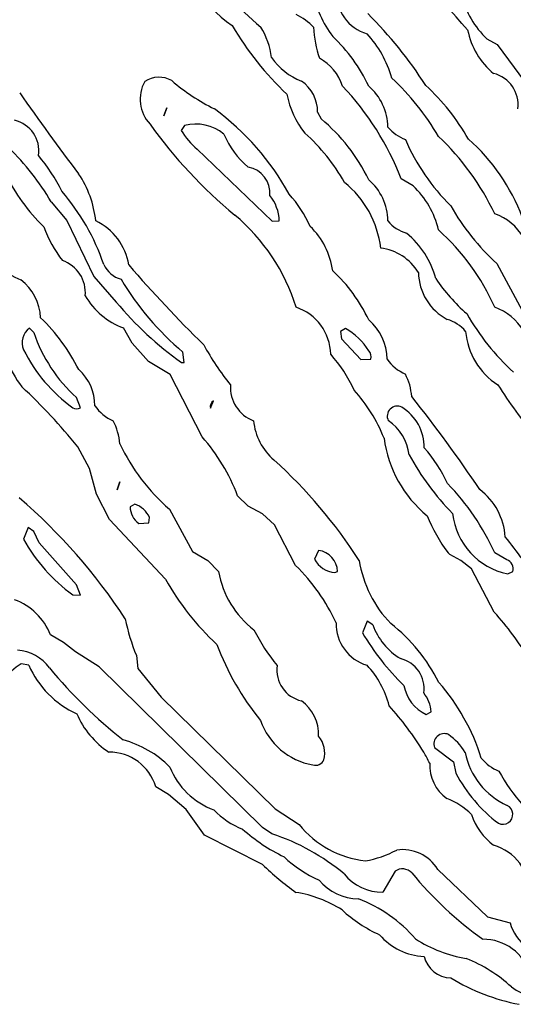
# Model space of a CAD drawing. Extents: x -2.15 to 3.45, y 1.45 to 2.74.
# Drawn here: x 3.06 to 3.2, y 1.88 to 2.16 of the extents above; entities that cross this region are included whole.
import ezdxf

# ---------------------------------------------------------------- set-up
doc = ezdxf.new("R2010")
doc.units = 0
doc.header["$MEASUREMENT"] = 0
doc.linetypes.add('solid', pattern=[0])
doc.layers.get('0').update_dxf_attribs({"color": 1, "linetype": 'solid'})

msp = doc.modelspace()

# ---------------------------------------------------------------- linework, layer by layer
at = {"color": 7, "linetype": 'solid'}
for p, q in [((3.194419942580455, 2.152647547633268), (3.197293840132945, 2.151072733313657)), ((3.197293840132945, 2.151072733313657), (3.214616857253306, 2.127529405266859)), ((3.102254472457164, 2.130757771641828), (3.103081308089488, 2.133041255385496)), ((3.103081308089488, 2.133041255385496), (3.102254472457164, 2.130757771641828)), ((3.146112762175792, 2.131781392008878), (3.147096954070323, 2.1298522578784)), ((3.10816010066151, 2.127962492615797), (3.107215009413951, 2.126584552437879)), ((3.11174257823109, 2.121230207593061), (3.133160196028941, 2.100679032713987)), ((3.173356853209727, 2.110797159583189), (3.169971070967906, 2.112805031449415)), ((3.070128522597545, 2.106230221898176), (3.074616513930553, 2.100875877053358)), ((3.074616513930553, 2.100875877053358), (3.08225449153065, 2.084931008727171)), ((3.133160196028941, 2.100679032713987), (3.135167918883555, 2.100797139317609)), ((3.197215162001842, 2.088592402846433), (3.204498611174815, 2.07520657053671)), ((3.08225449153065, 2.084931008727171), (3.088671766005748, 2.077647529751875)), ((3.065167747222178, 2.068946741730787), (3.063908181868785, 2.070206590206243)), ((3.093199334822887, 2.065915249497511), (3.090758405410045, 2.070285327941991)), ((3.154026351653331, 2.070088483602621), (3.152648053847545, 2.069301061541654)), ((3.152648053847545, 2.069301061541654), (3.152963243209117, 2.067175083071806)), ((3.09784515925526, 2.060679026157476), (3.093199334822887, 2.065915249497511)), ((3.152963243209117, 2.067175083071806), (3.158396325789683, 2.061230205208875)), ((3.108081422530406, 2.060403444082357), (3.107726894103282, 2.063395567447759)), ((3.104065499984019, 2.056978248269178), (3.09784515925526, 2.060679026157476)), ((3.107293925963634, 2.060403444082357), (3.108081422530406, 2.060403444082357)), ((3.158396325789683, 2.061230205208875), (3.161270223342174, 2.061348326713659)), ((3.1131993157494, 2.039261691481687), (3.104065499984019, 2.056978248269178)), ((3.078475080214732, 2.047490053088285), (3.077372871123546, 2.050442822486974)), ((3.115561567031138, 2.047411315352537), (3.116388402663463, 2.049458556086637)), ((3.081034026824229, 2.030245967418768), (3.077726922713512, 2.036387689621069)), ((3.083081327162974, 2.022883750707723), (3.081034026824229, 2.030245967418768)), ((3.088908277236217, 2.024104230315305), (3.089734874449962, 2.026387699157812)), ((3.089734874449962, 2.026387699157812), (3.088908277236217, 2.024104230315305)), ((3.086742721282237, 2.015679024369337), (3.083081327162974, 2.022883750707723)), ((3.126309714995616, 2.019458554894544), (3.123317561827891, 2.022450678259946)), ((3.094026170455211, 2.020088471681692), (3.092648111068004, 2.019301064521886)), ((3.103868804656261, 2.018592424900152), (3.110404096328013, 2.006505795032598)), ((3.130443654738658, 2.017332576424696), (3.126309714995616, 2.019458554894544)), ((3.102727018080943, 1.998631768138029), (3.086742721282237, 2.015679024369337)), ((3.097963176451915, 2.014694787771322), (3.098199449263804, 2.016269587189771)), ((3.133868776046031, 2.014143593818761), (3.130443654738658, 2.017332576424696)), ((3.063592992507213, 2.01339555552683), (3.062254510604137, 2.010049112350561)), ((3.065167747222178, 2.012293197424032), (3.063592992507213, 2.01339555552683)), ((3.066742740355723, 2.009025491983511), (3.065167747222178, 2.012293197424032)), ((3.095089278899425, 2.014576666266538), (3.097963176451915, 2.014694787771322)), ((3.13985308238148, 2.002568789035894), (3.133868776046031, 2.014143593818761)), ((3.077372871123546, 1.997096352488614), (3.066742740355723, 2.009025491983511)), ((3.146388374053233, 2.006860129744627), (3.145246825896495, 2.004379816562749)), ((3.110404096328013, 2.006505795032598), (3.114852987014049, 2.003986112982847)), ((3.114852987014049, 2.003986112982847), (3.117845140181773, 2.000836514145948)), ((3.183829150878184, 2.00567903390608), (3.183317504607432, 2.006151475221731)), ((3.186939559661143, 2.003986112982847), (3.183829150878184, 2.00567903390608)), ((3.189970813475841, 2.001584537536718), (3.186939559661143, 2.003986112982847)), ((3.20004972048878, 2.004182972223379), (3.196624599181407, 2.006151475221731)), ((3.196506343566173, 1.989261694461919), (3.189970813475841, 2.001584537536718)), ((3.151033960067027, 2.000521548301794), (3.1518214566338, 2.000836514145948)), ((3.200325332366221, 2.000167213589765), (3.201821408950084, 2.000836514145948)), ((3.078475080214732, 1.994143583089925), (3.077372871123546, 1.997096352488614)), ((3.07627042361378, 1.994222320825674), (3.078475080214732, 1.994143583089925)), ((3.160246692382091, 1.986742027313329), (3.158908210479014, 1.983395569235898)), ((3.161821447097056, 1.985639654309369), (3.160246692382091, 1.986742027313329)), ((3.0736325604546, 1.980639659077741), (3.069971166335338, 1.982805006415464)), ((3.077057681761973, 1.977962486655332), (3.0736325604546, 1.980639659077741)), ((3.083789907180064, 1.973631777078725), (3.077057681761973, 1.977962486655332)), ((3.094420037947887, 1.976899497420408), (3.094853006087535, 1.973159335763074)), ((3.063750587187999, 1.97414358726225), (3.061545930587047, 1.974576659710027)), ((3.130364738188975, 1.92792312076769), (3.083789907180064, 1.973631777078725)), ((3.094853006087535, 1.973159335763074), (3.10146721430897, 1.965009726793386)), ((3.10146721430897, 1.965009726793386), (3.133986793242686, 1.933159336657144)), ((3.177097163878673, 1.960049100429632), (3.178474746428721, 1.960836507589437)), ((3.179498515807384, 1.950679011852361), (3.184892259322398, 1.946623906702615)), ((3.184892259322398, 1.946623906702615), (3.185561500273936, 1.943395555228807)), ((3.103632531844371, 1.937332563311674), (3.099971137725108, 1.939497918099977)), ((3.108593307219737, 1.933041222602941), (3.103632531844371, 1.937332563311674)), ((3.113868556700938, 1.925679020793058), (3.108593307219737, 1.933041222602941)), ((3.133986793242686, 1.933159336657144), (3.140837274276012, 1.928749889344789)), ((3.130443654738658, 1.917332567483999), (3.113868556700938, 1.925679020793058)), ((3.133081279479259, 1.926033355505086), (3.130364738188975, 1.92792312076769)), ((3.168238959990733, 1.915403433353521), (3.164695344649547, 1.909419179172136)), ((3.180404029570811, 1.91595461240492), (3.19453795977711, 1.902450673491575)), ((3.19453795977711, 1.902450673491575), (3.200994811736339, 1.900679022283174))]:
    msp.add_line(p, q, dxfattribs=at)
for centre, radius, start, end in [((2.776679697570211, 1.796486015374653), 0.5464547276496888, 41.02973864621032, 45.1923662731365), ((3.145503259452768, 2.190146448786694), 0.0412272624671459, 190.5357391433356, 234.8741409518106), ((3.169601702592762, 2.205154700820199), 0.0631395801901817, 208.5586105326671, 231.0760605845687), ((3.170613242839436, 2.169451701500737), 0.0258048065006733, 187.171594354443, 218.5898464043818), ((3.163636075739272, 2.165904906383005), 0.0122508732602, 178.6715946870914, 253.7472103833632), ((3.210895952178322, 2.170345978387968), 0.0241803452372551, 192.5580044773201, 227.0488034650108), ((3.133426259642748, 2.145434130640706), 0.0156192574650049, 42.34234732543044, 65.22737083770548), ((3.075107415126133, 2.074082071229675), 0.1209907159209251, 32.6848286692476, 45.14539890419572), ((3.197197250652497, 2.200649592610017), 0.0874246135354042, 210.3868643432773, 226.8194081466413), ((3.111016278204322, 2.144552097983103), 0.0221272502094507, 7.321839846848608, 31.25677271758133), ((3.176316800075374, 2.15739984996145), 0.0313789993524552, 182.6398901986392, 199.0929518902699), ((3.117934967509456, 2.119038569067584), 0.0472704656422138, 25.27635811806113, 46.55079570329047), ((3.137721563132072, 2.133321032669027), 0.0306461583822966, 15.49023724509069, 42.80086816969715), ((3.209747894062851, 2.159234590609851), 0.02122538164258, 190.9397038516069, 230.7192002759085), ((3.148079437608855, 2.157767923920797), 0.0183461662381888, 214.5173222060996, 249.0056350049323), ((3.139848437977921, 2.134851684047229), 0.0140480464324355, 18.12688663265425, 60.97778252292716), ((3.100901614419556, 2.134408025913729), 0.0073173479177058, 60.20230504267871, 123.8906566754619), ((3.116494221188179, 2.087151165159965), 0.0743710100650787, 30.45973403767045, 46.95836675144348), ((3.194141814842277, 2.133928770370652), 0.0091371266171336, 352.4376245688745, 436.2758060645715), ((3.105725789003457, 2.135448584350868), 0.0102287884801626, 150.5202733435885, 223.5925125940255), ((3.143657081068772, 2.186518647657698), 0.0602027699351311, 229.4740841109718, 243.4025166400691), ((3.135387981656739, 2.131831383548678), 0.0107248360291124, 359.7174589796986, 415.2148052880869), ((3.093977495076472, 2.083091136121068), 0.0815961956977844, 21.3557646476767, 43.4652611608318), ((3.150193447648958, 2.127188702771734), 0.015961492434144, 1.081017455032503, 48.93084683656771), ((3.132224706158246, 2.091265022883568), 0.0657133385539055, 29.98243358828079, 47.12091842350061), ((3.574667958191802, 2.49317073777176), 0.6247776746749878, 214.7228016170902, 217.3438011202746), ((3.162326171053085, 2.141672367019212), 0.0254058819264174, 190.8281941832172, 218.6722082404884), ((3.072017992965824, 2.072022382212799), 0.0753455013036728, 28.86530833820101, 53.62486360780771), ((3.057692042127007, 2.120726668999953), 0.0089500220492482, 351.599724282254, 437.3230311586854), ((3.20869028327051, 2.206997501384456), 0.1355005502700806, 215.456558594341, 230.4941865238916), ((3.111417512547011, 2.115927749856924), 0.012467859312892, 50.30753976567548, 105.1455815738608), ((3.113824984144788, 2.0897774355732), 0.0520866140723229, 25.9005452006465, 50.29897470845628), ((3.176009621379491, 2.136236985180708), 0.0131787583231926, 221.5836993176114, 248.3711923933082), ((3.125419227690306, 2.137386206034586), 0.0211676470935345, 210.6831955155129, 229.7506623761278), ((3.142490034265192, 2.135283609611017), 0.025086835026741, 202.9004032770531, 229.836384665306), ((3.107079633215018, 2.085891336502335), 0.0533519200980663, 28.9817698937389, 48.41511632781297), ((3.129526173075766, 2.070884816183511), 0.0743040889501572, 25.44145915822597, 46.57751711087086), ((3.227359204726811, 2.148443271744344), 0.0612974725663662, 203.515130547638, 225.066518643333), ((3.151493452581684, 2.08169395467235), 0.0567116476595402, 20.82966932685646, 48.40214238348453), ((3.00817779148545, 2.069898308277821), 0.0718184784054756, 30.39011050436592, 46.02794813742058), ((3.025993223618378, 2.085689252705002), 0.0527468025684357, 26.49706830954603, 39.75223543177676), ((3.125025324064617, 2.108726206889879), 0.0074967495165765, 354.7577305469011, 440.1351293230064), ((3.104013292088874, 2.136450225056094), 0.0518796294927597, 205.3692844355809, 226.0427746568758), ((3.053416068874597, 2.097647309960302), 0.02959712035954, 6.109132929523674, 33.96535936503075), ((3.136228955744674, 2.089823730696039), 0.0280608981847763, 6.584098307990838, 51.36118950647738), ((3.150369765278517, 2.100578003883281), 0.0157838612794876, 0.7972162648293033, 49.21728447979052), ((3.155481331466826, 2.092136924246418), 0.0258406866341829, 13.56703099841258, 46.23023528874791), ((3.025151678195825, 2.067910382289134), 0.0633661225438118, 18.82395695632553, 40.68928786703103), ((3.123371193035464, 2.100554183364999), 0.0117992274463177, 1.179851359539645, 39.38569951982696), ((3.111201373240665, 2.084232258892782), 0.036085519939661, 24.54478338625023, 42.03715398274677), ((3.245181619898325, 2.140401440285384), 0.0706041529774666, 210.0470863377313, 227.2055426460843), ((3.086874416199322, 2.059818627176889), 0.0555519573390484, 17.09820891723155, 50.12341323357756), ((3.191447932759472, 2.088083207554196), 0.0156055111438036, 30.79499045798594, 70.62595918787272), ((3.075655939243322, 2.085606420835834), 0.0168060921132565, 9.009623986988364, 64.67308049599144), ((3.128620752564664, 2.083460977199135), 0.0220396351069212, 8.044214313847498, 45.65438801623966), ((3.174063224123484, 2.10704329327), 0.0100797126069665, 218.292463383014, 255.3062249670806), ((3.105293845255288, 2.113365680731953), 0.039925504475832, 200.928391059887, 216.7835379915748), ((3.154977433871556, 2.07755238738321), 0.0257470402866602, 15.28662930593261, 50.0604713328286), ((3.136893044129157, 2.049585518680999), 0.0653728470206261, 23.97739103416081, 48.04155108399017), ((3.16221997420462, 2.07836104072356), 0.0148007366806269, 31.40167176572856, 82.68372584670855), ((3.070276208701145, 2.080331878614705), 0.0096200853586197, 354.555966758819, 431.570659500079), ((3.092216391959814, 2.091655514624239), 0.0078181102871895, 204.9615904440229, 253.911517414037), ((3.371240714699919, 2.328910644840527), 0.3684516251087189, 220.7832967695342, 225.6399808991605), ((3.069894247637316, 2.105027953524544), 0.0226519145071507, 229.1876259771815, 248.2671959330056), ((3.120022537926782, 2.053528186117556), 0.0448948703706265, 25.09467508613879, 47.3434528168488), ((3.190390730066793, 2.086402070070557), 0.0155413690954447, 181.2223698137676, 241.9445888560677), ((3.052473268151482, 2.072408933054874), 0.0146844247356057, 3.084134353678822, 52.036192342714), ((3.159584541144746, 2.125481989982128), 0.0808946192264557, 210.7314610472828, 230.129700309023), ((3.222349984536914, 2.113096546705752), 0.0513444095849991, 214.0601503241939, 229.0101879078283), ((3.09784022888828, 2.0898181734023), 0.0207770131528378, 210.0334703556208, 250.071393817359), ((3.166225164632775, 2.14272091260682), 0.1012377142906189, 219.9992866754651, 234.4009966725309), ((3.135483439815125, 2.062498197831009), 0.0143718831241131, 1.066245036518234, 71.80551023253228), ((3.248585187598044, 2.108450714549245), 0.0689428076148033, 209.6540362717537, 227.467070589404), ((3.191447932759472, 2.061429664439534), 0.0156055111438036, 30.79499045798594, 70.62595918787272), ((3.029007419019316, 2.033820669750623), 0.0548128485679627, 26.63735185736162, 45.92330280914683), ((3.151070527992222, 2.061199590600468), 0.0148860430344939, 0.7319503922152465, 49.79585955909856), ((3.180240434481131, 2.062552032448468), 0.0105255143716931, 39.8818502241088, 74.34133962464414), ((3.095223944953999, 2.078330129032954), 0.0416674725711346, 191.6843583956783, 216.6216625082455), ((3.06715548015584, 2.066038845357986), 0.0052834688685834, 127.9239380218678, 201.9394810381969), ((3.106692278791483, 2.083058539510629), 0.0438567288219929, 198.7699966406496, 228.0465199329258), ((3.145787623293235, 2.054779355313196), 0.0173851512372494, 31.0635842320021, 61.71327607577435), ((3.20840409956968, 2.070999362631259), 0.0201582815498114, 184.8321213750248, 237.3551388659261), ((3.1029134774612, 2.08432061183965), 0.045425184071064, 206.4818778551464, 234.0890482727581), ((3.181302254513478, 2.102321046174155), 0.0770473480224609, 208.5635146084912, 218.8166223452046), ((3.119589423688688, 2.035749428515605), 0.0405678823590279, 24.49401800524411, 41.75530964174077), ((3.159153817153204, 2.062101354217968), 0.0022463805507869, 340.414196686091, 407.2140683160301), ((3.175756455278795, 2.068064710692496), 0.0118593201041222, 214.2647964521059, 247.1544078530488), ((3.068775472449175, 2.048089267379782), 0.013833231292665, 1.0245283755e-05, 48.16240615871167), ((3.155702072034051, 2.049311579287935), 0.017318295314908, 4.659669457451296, 26.8582043166267), ((2.954103235775572, 1.937007914594689), 0.158616378903389, 38.79543350453741, 47.24512541355729), ((3.131359684971198, 2.053312891692065), 0.0101145561784506, 175.9600710582988, 249.6666163165766), ((3.123151578394346, 2.022255543550926), 0.0450715087354183, 21.62807233705406, 42.26489810288437), ((3.312803395089804, 2.127028951883903), 0.1364457011222839, 212.346404635019, 219.9474865207998), ((3.117336370066102, 2.047884974736775), 0.0018370629986748, 121.0658816800414, 194.9494381208492), ((2.854352256344924, 1.79730115953548), 0.4071033000946045, 33.86979861523993, 38.49810853977758), ((3.077405220764863, 2.049322555063679), 0.002122048754245, 237.672032322658, 300.2776623682108), ((3.092249454022357, 2.054602886514954), 0.0116397067904472, 214.0798622501386, 247.7661469158718), ((3.168812816773859, 2.045144322729706), 0.0028449173551053, 63.34516877793589, 206.6523047353165), ((3.163317060448913, 2.036364867766435), 0.0131927756592631, 358.7311247946644, 419.114655246591), ((3.070216460387202, 2.035203115544361), 0.0196257699280977, 5.997870855491459, 26.07194367522609), ((3.144476009509033, 2.045386747394555), 0.0167037080973387, 185.3523188274967, 229.6990534667591), ((3.158755684971131, 2.032600747859449), 0.0135432984679938, 6.374212571211869, 56.2988348565435), ((3.070240105112711, 2.001954832513449), 0.0568972416222096, 21.1140544982337, 40.9719108496024), ((3.199114208383659, 2.043345075635049), 0.0343572869896889, 187.4873710752456, 230.7421770322764), ((3.140831995176768, 2.061271001949813), 0.0564600750803948, 205.1749211574644, 229.1046904051846), ((3.145844286954477, 2.00858534607464), 0.0411793254315853, 24.88763839201736, 41.87476623522971), ((3.036774569235693, 1.925792871988914), 0.1442464739084244, 32.84400281276016, 47.79775601930302), ((3.239915131925067, 2.071320255205151), 0.077254980802536, 208.7984457951829, 224.2919751914536), ((3.133224029524719, 1.977525864731705), 0.0695633366703987, 24.29936615163521, 44.07635306323096), ((3.181495047768868, 2.009649816951962), 0.0181530863046646, 3.374352506607249, 53.18633131214703), ((2.953185187532792, 1.896809720236841), 0.1651332229375839, 33.25863286142037, 49.2241010085822), ((3.098546473962016, 2.019355938232572), 0.0058986181393266, 180.5330193114057, 234.1183497842975), ((3.091377448668346, 2.013004210148159), 0.0075632254593074, 25.57828833786884, 69.50029449378314), ((3.22274164896925, 2.035245786990362), 0.0489973686635494, 202.1880828485124, 216.4266606074416), ((3.204310035865992, 2.019578856472472), 0.0198164228349924, 186.3941685627338, 258.3998327931383), ((3.104904332432005, 2.033699379035907), 0.0487682521343231, 209.0093347159962, 234.0454580054751), ((3.10494887623587, 1.932681204130014), 0.1226858198642731, 31.86567042170962, 39.49964649853323), ((3.145462025858452, 2.00056260869345), 0.0063653266988695, 2.466247907159377, 81.63208140675825), ((3.151678946770798, 2.007758264081827), 0.0072654034011066, 207.7105332641833, 264.9076131286644), ((3.191331506112635, 2.009439817687766), 0.0338047966361046, 189.2164573692964, 223.9129543340312), ((3.199148117310405, 2.00156342836175), 0.0027703596279025, 344.788085906027, 431.0050447047211), ((3.100802899388406, 1.962757077337512), 0.0557663887739182, 24.89262955275335, 45.55325169765199), ((3.169293271274028, 2.036151232280925), 0.0764118060469628, 209.4074015559192, 227.1968307397979), ((3.144357886659981, 2.005594690590258), 0.0269363317638636, 190.1744187211474, 232.5080780459536), ((3.05362744094248, 1.976266454209697), 0.017603125423193, 21.80461906672054, 69.97194296163462), ((3.149196617206438, 1.999083937008135), 0.0590984784066677, 191.4304085472427, 202.0478385742846), ((3.125859970013835, 1.925908164647115), 0.0948924794793129, 31.80208819072598, 41.88479636802587), ((3.175168978432913, 2.007755189094289), 0.0527464300394058, 206.4969862335904, 219.7522626388479), ((3.163637877962898, 1.985907272690048), 0.0122536849230528, 178.4818520319484, 253.7422653264041), ((3.179534367034055, 1.992168244534405), 0.0188776664435864, 200.2329138778396, 238.7274877947217), ((3.136983082599257, 1.947508453694483), 0.0487943291664124, 26.42387429485288, 52.06695551473574), ((3.218629250963234, 2.018269390123645), 0.0691576898097992, 210.2825912603133, 226.1504150231007), ((3.190993747651312, 2.007895730947379), 0.0786974430084229, 200.6919572315778, 218.9758921113655), ((3.059776871933861, 1.966253669790074), 0.0121672302484512, 35.71325941515038, 86.30147555948378), ((3.167629197592257, 1.967444531604889), 0.008843157440424, 352.1073166206127, 436.2253309666051), ((3.097386062257631, 1.924520976503345), 0.061563678085804, 125.602862156979, 151.2799303981719), ((3.088799835977267, 1.985244892919585), 0.0273987986147404, 203.9021461414838, 245.4413178620341), ((3.178784570210965, 2.06417841692481), 0.1419779062271118, 219.7689043947606, 231.6434990404351), ((3.143470697887599, 1.972717978012975), 0.0089500239118934, 171.5996373110277, 257.3230261497291), ((3.141079700637192, 1.956210560200768), 0.0262194033712149, 14.12290594401407, 43.15392491676334), ((3.182070868430153, 1.97046010232495), 0.0115380892530084, 190.3076347307193, 244.4639690182241), ((3.13552323771024, 1.929613766537619), 0.0600661225616932, 17.51092480537687, 41.25535003977959), ((3.169053345391115, 1.960292507195903), 0.0094370935112238, 3.304641888390806, 38.9900409619167), ((3.134577883749727, 1.954408287342468), 0.0118211908265948, 357.5679438063823, 414.1178769073829), ((3.099031332988002, 1.901897415662282), 0.0907674059271813, 31.541878473916, 41.97918275216628), ((3.10002938517944, 1.969963955585466), 0.0245856698602438, 203.0832337807559, 236.8499780749119), ((3.148277202212054, 1.965007930723446), 0.0196120850741863, 199.7040147643651, 259.5943440865143), ((3.140652211004625, 1.949057844633154), 0.0075114178471267, 345.484546862686, 400.2121479270868), ((3.182207247585652, 1.951742012697083), 0.002909843577072, 65.02694576670062, 201.4265201711506), ((3.173802936268951, 1.940638424437207), 0.0167814753949642, 30.92105525949686, 54.96915070439835), ((3.08302480328725, 1.924418345214011), 0.0294386986643076, 44.70676074060292, 74.92819972341537), ((3.086612187524418, 1.935409168937171), 0.0139706628397107, 17.01768098691711, 90.11087525772768), ((3.088214596384485, 1.899957346886306), 0.1010802239179611, 27.24417147643495, 29.27113576712495), ((3.208818025300781, 1.95333812700542), 0.0210177041590214, 191.1836508880031, 245.6971221068295), ((3.201891437202008, 1.954733958332416), 0.0114982174709439, 217.7982582154285, 249.1865120745326), ((3.124203825784009, 1.953366799515549), 0.0218677800148726, 202.1332739955177, 249.5009193424067), ((3.145495838450747, 1.948271699365164), 0.0026643322780728, 253.4074426231009, 335.6952189885292), ((3.189889743961405, 1.945728228375902), 0.0118191074579954, 177.5656197208316, 234.1231479921894), ((3.222827192008421, 1.96272535968878), 0.0419806279242039, 207.4158789033889, 233.2135409645675), ((3.248663154327015, 1.972205102630075), 0.0581617541611195, 209.0243474717919, 220.7722830894976), ((3.175937833843321, 1.91771177394822), 0.019732665270567, 44.67104909652751, 69.14362713796696), ((3.19896217685599, 1.931626608226591), 0.0028260739054531, 243.1941856250999, 424.7461871984016), ((3.132863054247118, 1.94859001244343), 0.0226481985300779, 223.9068925411428, 248.9676864739038), ((3.207231694895719, 1.937368552657992), 0.0182040669023991, 198.5256944344166, 233.1316504115137), ((3.162821347693133, 1.946450691280697), 0.0282244198024273, 218.8397937619638, 263.721605420805), ((3.157573261732872, 1.963692847711519), 0.0489066913723946, 227.8207002185868, 244.5356586837525), ((3.114215228430436, 1.867434866212892), 0.0615605972707272, 50.0904012217716, 72.15391690143419), ((3.192249460086455, 1.908888152083377), 0.0144969988614321, 1.320861682171616, 73.73592745142666), ((3.154899754208819, 1.947007428715708), 0.0290175285190344, 279.5916626554509, 298.3345316059501), ((3.170299032206467, 1.909686717081504), 0.0118915513157845, 31.81370292740958, 97.86437110729005), ((3.188739447381776, 1.977246383177323), 0.0835946351289749, 225.7841871099937, 234.2774009844049), ((3.161256810175788, 1.945834885409535), 0.0360858514904976, 226.7817738043146, 245.9418033885614), ((3.164703755800968, 1.923576334064799), 0.0141571573913098, 219.0613138722202, 269.965959020422), ((3.170341057049201, 1.912569026297198), 0.0035289314109832, 42.01403379240626, 126.5646518298598), ((3.254923740710411, 1.982542102660426), 0.1062488779425621, 219.5199200938516, 234.5091902840785), ((3.157909023177862, 1.922371733230445), 0.0148035930469632, 219.8608114202323, 269.4477764737552), ((3.134740376031818, 1.875935922011734), 0.0338443890213966, 57.18569735422923, 81.17674705918277), ((3.142641599377056, 1.868742762326117), 0.0416679754853249, 41.1313957667222, 68.71640905066641), ((3.18197805348107, 1.936412092905422), 0.0431403629481793, 227.9459146615461, 245.0643460613628), ((3.213596529997481, 1.904357867210174), 0.0131277265027166, 196.2742147820757, 270.1573067700199), ((3.177141291693206, 1.908696921359687), 0.0175584051758051, 220.501882730446, 267.7999967515842), ((3.194596026941979, 1.927890913855658), 0.0378221496939659, 237.0532445046115, 260.7469897353727), ((3.193274904985019, 1.8818075874641), 0.0142258098348975, 17.77932562654898, 90.14638882631718), ((3.184249777863899, 1.893009986508747), 0.0080015677958727, 193.4354310686675, 268.9632599295074), ((3.172072666409408, 1.850189303122885), 0.0435912199318409, 47.73896175092755, 67.84101102550255), ((3.214802293306382, 1.935610710491895), 0.059184268116951, 238.7567927213556, 259.1213125053559), ((3.216968687191278, 1.905525711148165), 0.0278425756841898, 235.972408049592, 263.1180762453643)]:
    msp.add_arc(centre, radius, start, end, dxfattribs=at)

doc.saveas('drawing.dxf')
